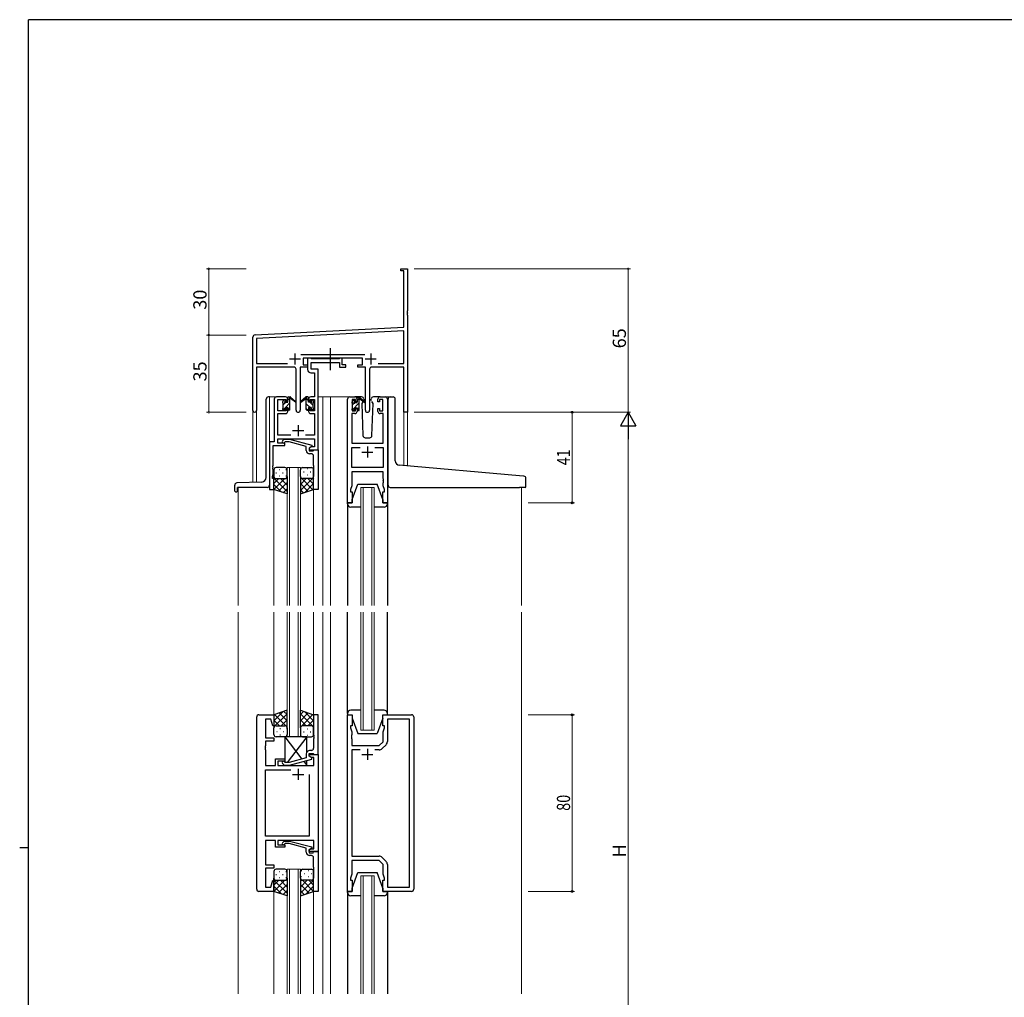
# Model space of a CAD drawing. Extents: x 0 to 1133, y 0 to 806.
# Drawn here: x 0 to 446, y 359 to 802 of the extents above; entities that cross this region are included whole.
import ezdxf

# ---------------------------------------------------------------- set-up
doc = ezdxf.new("R2010")
doc.units = 0
doc.linetypes.add('YCENTER_1', pattern=[13, 10, -1, 1, -1])
for name, color, linetype, lineweight in [('YKK_11', 7, 'CONTINUOUS', 30), ('YKK_12', 2, 'CONTINUOUS', 13), ('YKK_13', 4, 'CONTINUOUS', 30), ('YKK_D', 6, 'CONTINUOUS', 13)]:
    doc.layers.add(name, color=color, linetype=linetype, lineweight=lineweight)
doc.layers.add('YKK_ZWAK', color=7, linetype='CONTINUOUS')
doc.styles.get("Standard").update_dxf_attribs({"font": 'ROMANS.SHX', "bigfont": 'EXTFONT.SHX'})
doc.styles.add('text-b', font='extslim2.shx', dxfattribs={"width": 0.8, "bigfont": 'extfont2.shx'})

# ---------------------------------------------------------------- blocks, each defined once
blk = doc.blocks.new('A201')
at = {"layer": 'YKK_ZWAK', "color": 254, "linetype": 'Continuous'}
for p, q in [((571, 410), (21, 410)), ((21, 35), (21, 410)), ((19, 222.5), (21, 222.5))]:
    blk.add_line(p, q, dxfattribs=at)

msp = doc.modelspace()

# ---------------------------------------------------------------- linework, layer by layer
at = {"layer": 'YKK_11', "color": 0, "linetype": 'ByBlock', "lineweight": -2, "ltscale": 0.5}
for p, q in [((172.66, 688.24), (172.66, 689.14)), ((172.66, 689.14), (175.66, 689.14)), ((174.03, 688.24), (172.66, 688.24)), ((174.03, 662.72), (174.03, 688.24)), ((175.66, 689.14), (175.66, 670.1)), ((175.66, 670.1), (175.54, 669.91)), ((175.54, 669.91), (175.54, 669.36)), ((175.54, 669.36), (175.66, 669.18)), ((175.66, 669.18), (175.66, 669.1)), ((175.66, 669.1), (175.54, 668.91)), ((175.54, 668.91), (175.54, 668.36)), ((175.54, 668.36), (175.66, 668.18)), ((175.66, 668.18), (175.66, 624.14)), ((106.61, 659.19), (174.03, 662.72)), ((174.03, 661.09), (107.29, 657.59)), ((174.03, 646.27), (174.03, 661.09)), ((105.66, 624.95), (105.66, 658.19)), ((107.29, 657.59), (107.29, 646.27)), ((127.35, 650.27), (156.37, 650.27)), ((155.26, 648.64), (128.46, 648.64)), ((128.46, 648.64), (128.46, 645.64)), ((155.26, 645.64), (155.26, 648.64)), ((107.29, 646.27), (121.31, 646.27)), ((124.21, 644.64), (107.29, 644.64)), ((107.29, 644.64), (107.29, 624.95)), ((125.21, 625.09), (125.21, 643.64)), ((130.46, 644.64), (127.11, 644.64)), ((127.11, 644.64), (127.11, 625.09)), ((128.46, 645.64), (130.46, 645.64)), ((130.46, 645.64), (130.46, 644.64)), ((153.26, 644.64), (153.26, 645.64)), ((153.26, 645.64), (155.26, 645.64)), ((156.61, 644.64), (153.26, 644.64)), ((156.61, 625.09), (156.61, 644.64)), ((158.51, 643.64), (158.51, 625.09)), ((174.03, 644.64), (159.51, 644.64)), ((162.41, 646.27), (174.03, 646.27)), ((162.41, 646.27), (174.03, 646.27)), ((174.03, 624.14), (174.03, 644.64)), ((175.66, 624.14), (174.03, 624.14))]:
    msp.add_line(p, q, dxfattribs=at)
at = {"layer": 'YKK_11', "color": 2, "ltscale": 0.5}
for p, q in [((122.16, 648.34), (127.16, 648.34)), ((124.66, 650.84), (124.66, 645.84)), ((156.56, 648.34), (161.56, 648.34)), ((159.06, 650.84), (159.06, 645.84))]:
    msp.add_line(p, q, dxfattribs=at)
at = {"layer": 'YKK_11', "linetype": 'ByBlock', "lineweight": -2, "ltscale": 0.5}
for p, q in [((131.79, 648.64), (130.46, 648.64)), ((130.46, 648.64), (130.46, 643.51)), ((132.07, 648.46), (131.79, 648.64)), ((132.25, 648.34), (132.07, 648.46)), ((144.7, 648.34), (132.25, 648.34)), ((144.89, 648.46), (144.7, 648.34)), ((145.16, 648.64), (144.89, 648.46)), ((146.06, 648.64), (145.16, 648.64)), ((146.06, 645.64), (146.06, 648.64)), ((132.09, 643.64), (132.09, 646.71)), ((132.09, 646.71), (144.86, 646.71)), ((135.16, 643.64), (132.09, 643.64)), ((135.16, 631.14), (135.16, 643.64)), ((144.86, 646.71), (144.86, 644.64)), ((144.86, 644.64), (147.76, 644.64)), ((147.76, 645.64), (146.06, 645.64)), ((147.76, 644.64), (147.76, 645.64)), ((131.96, 642.01), (133.53, 642.01)), ((133.53, 642.01), (133.53, 631.14)), ((115.36, 630.14), (115.36, 610.77)), ((120.46, 631.14), (116.36, 631.14)), ((116.99, 624.74), (116.99, 629.94)), ((116.99, 629.94), (120.66, 629.94)), ((120.66, 629.94), (120.66, 628.84)), ((121.46, 628.84), (121.46, 630.14)), ((130.86, 630.14), (130.86, 628.84)), ((131.66, 628.84), (131.66, 629.94)), ((131.66, 629.94), (133.53, 629.94)), ((133.53, 631.14), (131.86, 631.14)), ((133.53, 629.94), (133.53, 624.74)), ((135.16, 607.14), (135.16, 631.14)), ((148.56, 583.14), (148.56, 630.14)), ((149.56, 631.14), (151.86, 631.14)), ((152.06, 629.94), (150.56, 629.94)), ((150.56, 629.94), (150.56, 624.74)), ((152.06, 628.84), (152.06, 629.94)), ((152.86, 630.14), (152.86, 628.84)), ((162.26, 628.84), (162.26, 630.14)), ((164.56, 629.94), (163.06, 629.94)), ((163.06, 629.94), (163.06, 628.84)), ((163.26, 631.14), (165.56, 631.14)), ((164.56, 624.74), (164.56, 629.94)), ((166.56, 630.14), (166.56, 583.14)), ((120.66, 624.74), (116.99, 624.74)), ((120.66, 628.84), (121.46, 628.84)), ((121.46, 625.84), (120.66, 625.84)), ((120.66, 625.84), (120.66, 624.74)), ((121.46, 624.54), (121.46, 625.84)), ((130.86, 628.84), (131.66, 628.84)), ((131.66, 625.84), (130.86, 625.84)), ((130.86, 625.84), (130.86, 624.54)), ((131.66, 624.74), (131.66, 625.84)), ((133.53, 624.74), (131.66, 624.74)), ((150.56, 624.74), (152.06, 624.74)), ((152.86, 628.84), (152.06, 628.84)), ((152.06, 624.74), (152.06, 625.84)), ((152.06, 625.84), (152.86, 625.84)), ((152.86, 625.84), (152.86, 624.54)), ((163.06, 628.84), (162.26, 628.84)), ((162.26, 624.54), (162.26, 625.84)), ((162.26, 625.84), (163.06, 625.84)), ((163.06, 625.84), (163.06, 624.74)), ((163.06, 624.74), (164.56, 624.74)), ((116.99, 613.77), (116.99, 623.54)), ((116.99, 623.54), (120.46, 623.54)), ((131.86, 623.54), (133.53, 623.54)), ((133.53, 623.54), (133.53, 613.77)), ((151.86, 623.54), (150.49, 623.54)), ((150.49, 623.54), (150.49, 610.14)), ((164.63, 623.54), (163.26, 623.54)), ((164.63, 610.14), (164.63, 623.54)), ((122.81, 613.77), (116.99, 613.77)), ((116.99, 610.14), (116.99, 612.14)), ((116.99, 612.14), (133.53, 612.14)), ((119.04, 611.16), (119.81, 611.94)), ((119.81, 611.94), (122.26, 611.94)), ((122.26, 611.94), (132.36, 609.23)), ((133.53, 613.77), (129.51, 613.77)), ((133.53, 612.14), (133.53, 608.44)), ((115.36, 610.77), (113.16, 610.77)), ((113.16, 610.77), (113.16, 589.14)), ((114.79, 600.1), (114.79, 609.14)), ((114.79, 609.14), (120.16, 609.14)), ((120.16, 610.14), (116.99, 610.14)), ((120.31, 610.74), (119.88, 610.31)), ((120.16, 609.14), (120.16, 610.14)), ((122.1, 610.74), (120.31, 610.74)), ((129.86, 608.66), (122.1, 610.74)), ((129.86, 606.84), (129.86, 608.66)), ((132.36, 608.63), (131.16, 607.94)), ((132.03, 608.44), (131.16, 607.94)), ((131.16, 607.94), (131.16, 606.64)), ((131.16, 607.94), (131.16, 607.14)), ((131.16, 607.14), (135.16, 607.14)), ((133.53, 608.44), (132.03, 608.44)), ((132.36, 609.23), (132.36, 608.63)), ((132.96, 606.64), (133.16, 606.84)), ((133.16, 606.84), (133.46, 607.14)), ((133.46, 607.14), (135.16, 607.14)), ((135.16, 607.14), (135.16, 589.14)), ((150.49, 610.14), (164.63, 610.14)), ((150.49, 599.07), (150.49, 608.21)), ((150.49, 608.21), (154.21, 608.21)), ((160.91, 608.21), (164.63, 608.21)), ((160.91, 608.21), (164.63, 608.21)), ((164.63, 608.21), (164.63, 599.07)), ((131.16, 606.64), (132.96, 606.64)), ((132.16, 605.34), (131.36, 605.34)), ((133.16, 600.1), (133.16, 604.34)), ((114.67, 599.91), (114.79, 600.1)), ((114.67, 599.36), (114.67, 599.91)), ((114.79, 599.18), (114.67, 599.36)), ((114.67, 598.91), (114.79, 599.1)), ((114.67, 598.36), (114.67, 598.91)), ((114.79, 598.18), (114.67, 598.36)), ((114.79, 599.1), (114.79, 599.18)), ((114.79, 596.05), (114.79, 598.18)), ((133.28, 599.91), (133.16, 600.1)), ((133.16, 599.18), (133.28, 599.36)), ((133.16, 599.1), (133.16, 599.18)), ((133.28, 598.91), (133.16, 599.1)), ((133.16, 598.18), (133.28, 598.36)), ((133.16, 589.14), (133.16, 598.18)), ((133.28, 599.36), (133.28, 599.91)), ((133.28, 598.36), (133.28, 598.91)), ((164.63, 599.07), (150.49, 599.07)), ((114.46, 595.14), (114.79, 596.05)), ((114.46, 594.14), (114.46, 595.14)), ((115.16, 594.14), (114.46, 594.14)), ((115.16, 589.14), (115.16, 594.14)), ((164.63, 597.14), (150.49, 597.14)), ((150.49, 597.14), (150.49, 590.87)), ((164.63, 594.1), (164.63, 597.14)), ((164.75, 593.91), (164.63, 594.1)), ((164.63, 593.18), (164.75, 593.36)), ((164.75, 593.36), (164.75, 593.91)), ((113.16, 589.14), (115.16, 589.14)), ((135.16, 589.14), (133.16, 589.14)), ((150.49, 590.87), (149.86, 589.14)), ((149.86, 589.14), (149.86, 588.14)), ((164.63, 593.1), (164.63, 593.18)), ((164.75, 592.91), (164.63, 593.1)), ((164.63, 592.18), (164.75, 592.36)), ((164.63, 590.87), (164.63, 592.18)), ((165.26, 589.14), (164.63, 590.87)), ((164.75, 592.36), (164.75, 592.91)), ((165.26, 588.14), (165.26, 589.14)), ((149.86, 588.14), (150.56, 588.14)), ((150.56, 588.14), (150.56, 583.14)), ((164.56, 583.14), (164.56, 588.14)), ((164.56, 588.14), (165.26, 588.14)), ((150.56, 583.14), (148.56, 583.14)), ((166.56, 583.14), (164.56, 583.14)), ((108.36, 487.14), (115.16, 487.14)), ((115.16, 487.14), (115.16, 482.18)), ((135.16, 487.14), (133.16, 487.14)), ((133.16, 487.14), (133.16, 478.1)), ((135.16, 469.14), (135.16, 487.14)), ((148.56, 407.14), (148.56, 487.14)), ((148.56, 487.14), (150.56, 487.14)), ((150.56, 487.14), (150.56, 482.14)), ((164.56, 482.14), (164.56, 487.14)), ((164.56, 487.14), (177.56, 487.14)), ((107.36, 408.14), (107.36, 486.14)), ((113.81, 485.21), (111.36, 485.21)), ((111.36, 485.21), (111.36, 476.64)), ((114.64, 482.11), (113.81, 485.21)), ((115.16, 482.18), (114.64, 482.11)), ((150.56, 482.14), (149.86, 482.14)), ((149.86, 482.14), (149.86, 481.14)), ((165.26, 482.14), (164.56, 482.14)), ((165.26, 481.14), (165.26, 482.14)), ((176.63, 485.21), (166.56, 485.21)), ((166.56, 485.21), (166.56, 474.97)), ((176.63, 409.07), (176.63, 485.21)), ((178.56, 486.14), (178.56, 408.14)), ((133.16, 478.1), (133.28, 477.91)), ((133.28, 477.36), (133.16, 477.18)), ((133.28, 477.91), (133.28, 477.36)), ((149.86, 481.14), (150.49, 479.41)), ((150.49, 478.1), (150.37, 477.91)), ((150.37, 477.91), (150.37, 477.36)), ((150.37, 477.36), (150.49, 477.18)), ((150.49, 479.41), (150.49, 478.1)), ((164.63, 479.41), (165.26, 481.14)), ((164.63, 474.94), (164.63, 479.41)), ((111.36, 473.1), (111.24, 472.91)), ((111.24, 472.91), (111.24, 472.36)), ((111.36, 476.64), (115.16, 476.64)), ((115.16, 475.14), (111.36, 475.14)), ((111.36, 475.14), (111.36, 473.1)), ((115.16, 476.64), (115.16, 475.14)), ((133.16, 477.18), (133.16, 477.1)), ((133.16, 477.1), (133.28, 476.91)), ((133.28, 476.36), (133.16, 476.18)), ((133.16, 476.18), (133.16, 471.94)), ((133.28, 476.91), (133.28, 476.36)), ((150.49, 477.1), (150.37, 476.91)), ((150.37, 476.91), (150.37, 476.36)), ((150.37, 476.36), (150.49, 476.18)), ((150.49, 477.18), (150.49, 477.1)), ((150.49, 476.18), (150.49, 473.14)), ((150.49, 473.14), (162.83, 473.14)), ((162.83, 473.14), (164.63, 474.94)), ((165.98, 473.55), (164.22, 471.79)), ((111.24, 472.36), (111.36, 472.18)), ((111.36, 472.1), (111.24, 471.91)), ((111.24, 471.91), (111.24, 471.36)), ((111.24, 471.36), (111.36, 471.18)), ((111.36, 472.18), (111.36, 472.1)), ((111.36, 471.18), (111.36, 464.14)), ((129.86, 469.44), (129.86, 467.62)), ((131.16, 468.34), (131.16, 469.64)), ((131.16, 469.64), (132.96, 469.64)), ((131.16, 468.34), (131.16, 469.14)), ((131.16, 469.14), (135.16, 469.14)), ((132.16, 470.94), (131.36, 470.94)), ((132.96, 469.64), (133.16, 469.44)), ((133.16, 469.44), (133.46, 469.14)), ((133.46, 469.14), (135.16, 469.14)), ((135.16, 469.14), (135.16, 425.14)), ((154.21, 471.21), (150.49, 471.21)), ((154.21, 471.21), (150.49, 471.21)), ((150.49, 471.21), (150.49, 423.07)), ((162.8, 471.21), (160.91, 471.21)), ((111.36, 464.14), (115.96, 464.14)), ((115.96, 464.14), (115.96, 467.14)), ((115.96, 467.14), (120.16, 467.14)), ((120.16, 466.14), (116.96, 466.14)), ((116.96, 466.14), (116.96, 464.14)), ((116.96, 464.14), (133.23, 464.14)), ((119.04, 465.11), (119.81, 464.34)), ((119.81, 464.34), (122.26, 464.34)), ((120.31, 465.54), (119.89, 465.96)), ((120.16, 467.14), (120.16, 466.14)), ((122.1, 465.54), (120.31, 465.54)), ((129.86, 467.62), (122.1, 465.54)), ((122.26, 464.34), (132.36, 467.05)), ((132.03, 467.84), (131.16, 468.34)), ((132.36, 467.65), (131.16, 468.34)), ((133.23, 467.84), (132.03, 467.84)), ((132.36, 467.05), (132.36, 467.65)), ((133.23, 464.14), (133.23, 467.84)), ((111.36, 432.07), (111.36, 462.21)), ((111.36, 462.21), (122.81, 462.21)), ((131.16, 460.14), (131.16, 432.07)), ((131.16, 460.14), (131.16, 432.07)), ((131.16, 432.07), (111.36, 432.07)), ((115.96, 430.14), (111.36, 430.14)), ((111.36, 430.14), (111.36, 419.14)), ((115.96, 427.14), (115.96, 430.14)), ((133.23, 430.14), (116.96, 430.14)), ((116.96, 430.14), (116.96, 428.14)), ((119.04, 429.16), (119.82, 429.94)), ((119.82, 429.94), (122.26, 429.94)), ((120.31, 428.74), (119.89, 428.31)), ((122.1, 428.74), (120.31, 428.74)), ((129.86, 426.66), (122.1, 428.74)), ((122.26, 429.94), (132.36, 427.23)), ((133.23, 426.44), (133.23, 430.14)), ((120.16, 427.14), (115.96, 427.14)), ((116.96, 428.14), (120.16, 428.14)), ((120.16, 428.14), (120.16, 427.14)), ((129.86, 424.84), (129.86, 426.66)), ((132.36, 426.63), (131.16, 425.94)), ((131.16, 425.94), (132.03, 426.44)), ((131.16, 425.14), (131.16, 425.94)), ((131.16, 425.94), (131.16, 424.64)), ((135.16, 425.14), (131.16, 425.14)), ((131.16, 424.64), (132.96, 424.64)), ((132.03, 426.44), (133.23, 426.44)), ((132.36, 427.23), (132.36, 426.63)), ((132.96, 424.64), (133.16, 424.84)), ((133.16, 424.84), (133.46, 425.14)), ((133.46, 425.14), (135.16, 425.14)), ((135.16, 425.14), (135.16, 407.14)), ((132.16, 423.34), (131.36, 423.34)), ((133.16, 418.1), (133.16, 422.34)), ((150.49, 423.07), (162.8, 423.07)), ((162.83, 421.14), (150.49, 421.14)), ((150.49, 421.14), (150.49, 414.87)), ((164.63, 419.34), (162.83, 421.14)), ((164.22, 422.48), (165.98, 420.72)), ((164.63, 414.87), (164.63, 419.34)), ((166.56, 419.31), (166.56, 409.07)), ((111.36, 419.14), (115.16, 419.14)), ((115.16, 417.64), (111.36, 417.64)), ((111.36, 417.64), (111.36, 409.07)), ((115.16, 419.14), (115.16, 417.64)), ((133.28, 417.91), (133.16, 418.1)), ((133.16, 417.18), (133.28, 417.36)), ((133.16, 417.1), (133.16, 417.18)), ((133.28, 416.91), (133.16, 417.1)), ((133.16, 416.18), (133.28, 416.36)), ((133.16, 407.14), (133.16, 416.18)), ((133.28, 417.36), (133.28, 417.91)), ((133.28, 416.36), (133.28, 416.91)), ((150.49, 414.87), (149.86, 413.14)), ((165.26, 413.14), (164.63, 414.87)), ((113.81, 409.07), (114.64, 412.17)), ((114.64, 412.17), (115.16, 412.1)), ((115.16, 412.1), (115.16, 407.14)), ((149.86, 413.14), (149.86, 412.14)), ((149.86, 412.14), (150.56, 412.14)), ((150.56, 412.14), (150.56, 407.14)), ((164.56, 407.14), (164.56, 412.14)), ((164.56, 412.14), (165.26, 412.14)), ((165.26, 412.14), (165.26, 413.14)), ((115.16, 407.14), (108.36, 407.14)), ((111.36, 409.07), (113.81, 409.07)), ((135.16, 407.14), (133.16, 407.14)), ((150.56, 407.14), (148.56, 407.14)), ((177.56, 407.14), (164.56, 407.14)), ((166.56, 409.07), (176.63, 409.07))]:
    msp.add_line(p, q, dxfattribs=at)
at = {"layer": 'YKK_11', "ltscale": 0.5}
for p, q in [((123.66, 615.84), (128.66, 615.84)), ((126.16, 618.34), (126.16, 613.34)), ((157.56, 608.64), (157.56, 603.64)), ((155.06, 606.14), (160.06, 606.14)), ((155.06, 469.14), (160.06, 469.14)), ((157.56, 471.64), (157.56, 466.64)), ((123.66, 460.14), (128.66, 460.14)), ((126.16, 462.64), (126.16, 457.64))]:
    msp.add_line(p, q, dxfattribs=at)
at = {"layer": 'YKK_11', "color": 0, "linetype": 'ByBlock', "lineweight": -2, "ltscale": 0.5}
for centre, radius, start, end in [((106.66, 658.19), 1, 93, 180), ((124.21, 643.64), 1, 0, 90), ((159.51, 643.64), 1, 90, 180), ((106.48, 624.95), 0.815, 180, 0), ((126.16, 625.09), 0.95, 180, 0), ((157.56, 625.09), 0.95, 180, 0)]:
    msp.add_arc(centre, radius, start, end, dxfattribs=at)
at = {"layer": 'YKK_11', "linetype": 'ByBlock', "lineweight": -2, "ltscale": 0.5}
for centre, radius, start, end in [((131.96, 643.51), 1.5, 180, 270), ((116.36, 630.14), 1, 90, 180), ((120.46, 630.14), 1, 0, 90), ((131.86, 630.14), 1, 90, 180), ((149.56, 630.14), 1, 90, 180), ((151.86, 630.14), 1, 0, 90), ((163.26, 630.14), 1, 90, 180), ((165.56, 630.14), 1, 0, 90), ((120.46, 624.54), 1, 270, 360), ((131.86, 624.54), 1, 180, 270), ((151.86, 624.54), 1, 270, 360), ((163.26, 624.54), 1, 180, 270), ((119.46, 610.74), 0.6, 135, 315), ((131.36, 606.84), 1.5, 180, 270), ((132.16, 604.34), 1, 0, 90), ((108.36, 486.14), 1, 90, 180), ((177.56, 486.14), 1, 0, 90), ((164.56, 474.97), 2, 315, 0), ((131.36, 469.44), 1.5, 90, 180), ((132.16, 471.94), 1, 270, 360), ((162.8, 473.21), 2, 270, 315), ((119.46, 465.54), 0.6, 45, 225), ((119.46, 428.74), 0.6, 135, 315), ((131.36, 424.84), 1.5, 180, 270), ((132.16, 422.34), 1, 0, 90), ((162.8, 421.07), 2, 45, 90), ((164.56, 419.31), 2, 360, 45), ((108.36, 408.14), 1, 180, 270), ((177.56, 408.14), 1, 270, 360)]:
    msp.add_arc(centre, radius, start, end, dxfattribs=at)
at = {"layer": 'YKK_12', "ltscale": 1.5}
for p, q in [((116.36, 631.14), (113.16, 631.14)), ((113.16, 631.14), (113.16, 610.47)), ((135.16, 631.14), (140.86, 631.14)), ((137.36, 631.14), (137.36, 536.64)), ((140.86, 631.14), (140.86, 536.64)), ((140.86, 631.14), (149.56, 631.14)), ((165.56, 631.14), (167.8, 631.14)), ((105.66, 592.43), (105.66, 624.95)), ((107.29, 624.95), (107.29, 592.48)), ((175.66, 624.14), (174.03, 624.14)), ((174.05, 599.96), (174.03, 624.14)), ((175.66, 624.14), (175.66, 599.82)), ((121.16, 536.64), (121.16, 599.14)), ((121.16, 599.14), (127.16, 599.14)), ((122.16, 599.14), (122.16, 536.64)), ((126.16, 536.64), (126.16, 599.14)), ((127.16, 599.14), (127.16, 536.64)), ((98.96, 590.14), (98.96, 536.64)), ((115.16, 589.64), (115.16, 536.64)), ((133.16, 589.64), (133.16, 536.64)), ((154.56, 536.64), (154.56, 590.14)), ((154.56, 590.14), (160.56, 590.14)), ((155.56, 590.14), (155.56, 536.64)), ((159.56, 536.64), (159.56, 590.14)), ((160.56, 590.14), (160.56, 536.64)), ((227.36, 590.12), (227.36, 536.64)), ((98.96, 360.64), (98.96, 533.64)), ((115.16, 487.14), (115.15, 533.64)), ((121.16, 533.64), (121.16, 477.14)), ((122.16, 477.14), (122.16, 533.64)), ((126.16, 533.64), (126.16, 477.14)), ((127.16, 477.14), (127.16, 533.64)), ((133.16, 487.14), (133.15, 533.64)), ((137.36, 533.64), (137.36, 360.64)), ((140.86, 533.64), (140.86, 360.64)), ((154.56, 533.64), (154.56, 480.14)), ((155.56, 480.14), (155.56, 533.64)), ((159.56, 533.64), (159.56, 480.14)), ((160.56, 480.14), (160.56, 533.64)), ((227.36, 533.64), (227.36, 360.64)), ((154.56, 480.14), (160.56, 480.14)), ((121.16, 477.14), (127.16, 477.14)), ((121.16, 360.64), (121.16, 417.14)), ((121.16, 417.14), (127.16, 417.14)), ((122.16, 417.14), (122.16, 360.64)), ((126.16, 360.64), (126.16, 417.14)), ((127.16, 417.14), (127.16, 360.64)), ((154.56, 360.64), (154.56, 414.14)), ((154.56, 414.14), (160.56, 414.14)), ((155.56, 414.14), (155.56, 360.64)), ((159.56, 360.64), (159.56, 414.14)), ((160.56, 414.14), (160.56, 360.64)), ((115.16, 407.14), (115.15, 360.64)), ((133.16, 407.14), (133.15, 360.64))]:
    msp.add_line(p, q, dxfattribs=at)
at = {"layer": 'YKK_13', "linetype": 'YCENTER_1'}
msp.add_line((140.86, 643.21), (140.86, 653.2), dxfattribs=at)
at = {"layer": 'YKK_13', "ltscale": 1.5}
for p, q in [((111.66, 594.57), (111.66, 630.14)), ((113.16, 631.14), (112.66, 631.14)), ((119.16, 628.44), (119.16, 629.04)), ((119.25, 629.25), (119.75, 629.75)), ((120.26, 629.54), (120.26, 629.2)), ((121.46, 628.74), (121.46, 630.84)), ((121.76, 631.14), (122.55, 631.14)), ((122.46, 630.64), (122.46, 631.14)), ((122.46, 625.44), (122.46, 630.04)), ((122.75, 631.07), (124.93, 629.02)), ((124.9, 628.68), (122.76, 630.37)), ((129.58, 631.07), (127.4, 629.02)), ((127.43, 628.68), (129.57, 630.37)), ((130.56, 631.14), (129.77, 631.14)), ((129.86, 630.64), (129.86, 631.14)), ((129.86, 625.44), (129.86, 630.04)), ((130.86, 628.74), (130.86, 630.84)), ((132.06, 629.54), (132.06, 629.2)), ((133.07, 629.25), (132.57, 629.75)), ((133.16, 628.44), (133.16, 629.04)), ((150.65, 629.05), (151.15, 629.55)), ((151.66, 629.34), (151.66, 629)), ((154.85, 631.14), (151.86, 631.14)), ((152.86, 628.54), (152.86, 630.64)), ((153.16, 630.94), (153.95, 630.94)), ((153.86, 630.44), (153.86, 630.94)), ((153.86, 625.24), (153.86, 629.84)), ((154.15, 630.87), (156.33, 628.82)), ((156.3, 628.48), (154.16, 630.17)), ((155.87, 629.64), (155.65, 629.26)), ((155.85, 630.17), (155.87, 629.64)), ((159.26, 629.64), (159.28, 630.17)), ((159.41, 629.38), (159.26, 629.64)), ((160.1, 628.17), (159.58, 629.08)), ((163.26, 631.14), (160.28, 631.14)), ((166.86, 600.59), (166.86, 630.14)), ((167.86, 631.14), (169.16, 631.14)), ((170.16, 602.14), (170.16, 630.14)), ((119.16, 625.44), (119.16, 625.94)), ((119.36, 626.14), (119.36, 628.24)), ((119.96, 625.14), (119.46, 625.14)), ((120.26, 626.34), (120.26, 625.44)), ((120.26, 626.34), (121.46, 626.34)), ((120.72, 628.74), (121.46, 628.74)), ((121.46, 626.34), (121.46, 625.44)), ((122.16, 625.14), (121.76, 625.14)), ((130.16, 625.14), (130.56, 625.14)), ((131.6, 628.74), (130.86, 628.74)), ((132.06, 626.34), (130.86, 626.34)), ((130.86, 626.34), (130.86, 625.44)), ((132.06, 626.34), (132.06, 625.44)), ((132.36, 625.14), (132.86, 625.14)), ((132.96, 626.14), (132.96, 628.24)), ((133.16, 625.44), (133.16, 625.94)), ((150.56, 628.24), (150.56, 628.84)), ((150.56, 625.24), (150.56, 625.74)), ((150.76, 625.94), (150.76, 628.04)), ((151.36, 624.94), (150.86, 624.94)), ((151.66, 626.14), (151.66, 625.24)), ((151.66, 626.14), (152.86, 626.14)), ((152.12, 628.54), (152.86, 628.54)), ((152.86, 626.14), (152.86, 625.24)), ((153.56, 624.94), (153.16, 624.94)), ((155.46, 628.94), (155.02, 628.17)), ((155.02, 628.17), (155.53, 613.6)), ((159.6, 613.6), (160.1, 628.17)), ((156.53, 612.64), (158.6, 612.64)), ((115.16, 598.14), (115.16, 595.14)), ((120.16, 599.14), (116.16, 599.14)), ((121.16, 595.14), (121.16, 598.14)), ((127.16, 595.14), (127.16, 598.14)), ((128.16, 599.14), (132.16, 599.14)), ((133.16, 598.14), (133.16, 595.14)), ((166.86, 591.12), (166.86, 600.59)), ((226.45, 595.38), (171.99, 600.14)), ((115.16, 589.14), (115.16, 595.14)), ((116.16, 594.14), (120.16, 594.14)), ((116.16, 594.14), (120.16, 594.14)), ((121.16, 595.14), (121.16, 587.14)), ((127.16, 595.14), (127.16, 587.14)), ((132.16, 594.14), (128.16, 594.14)), ((132.16, 594.14), (128.16, 594.14)), ((133.16, 589.14), (133.16, 595.14)), ((228.45, 595.2), (226.45, 595.38)), ((229.36, 590.42), (229.36, 594.21)), ((97.46, 588.44), (97.46, 591.17)), ((109.73, 592.57), (98.43, 592.17)), ((98.66, 588.44), (98.66, 590.14)), ((112.16, 590.14), (98.66, 590.14)), ((121.16, 587.14), (115.16, 589.14)), ((127.16, 587.14), (133.16, 589.14)), ((150.56, 584.64), (153.16, 591.64)), ((153.16, 591.64), (161.96, 591.64)), ((164.56, 584.64), (161.96, 591.64)), ((167.86, 590.12), (226.36, 590.12)), ((229.06, 590.12), (226.36, 590.12)), ((97.76, 588.14), (98.36, 588.14)), ((150.56, 583.14), (150.56, 584.64)), ((164.56, 584.64), (164.56, 583.14)), ((148.56, 582.64), (148.56, 583.14)), ((148.56, 583.14), (150.56, 583.14)), ((148.56, 582.55), (148.56, 536.64)), ((154.56, 581.14), (150.06, 581.14)), ((165.06, 581.14), (160.56, 581.14)), ((164.56, 583.14), (166.56, 583.14)), ((166.56, 583.14), (166.56, 582.64)), ((166.56, 582.55), (166.56, 536.64)), ((148.56, 487.64), (148.56, 533.64)), ((166.56, 487.64), (166.56, 533.64)), ((121.16, 489.14), (115.16, 487.14)), ((115.16, 487.14), (115.16, 481.14)), ((121.16, 481.14), (121.16, 489.14)), ((127.16, 481.14), (127.16, 489.14)), ((127.16, 489.14), (133.16, 487.14)), ((133.16, 487.14), (133.16, 481.14)), ((148.56, 487.64), (148.56, 487.14)), ((148.56, 487.14), (150.56, 487.14)), ((154.56, 489.14), (150.06, 489.14)), ((150.56, 487.14), (150.56, 485.64)), ((165.06, 489.14), (160.56, 489.14)), ((164.56, 487.14), (166.56, 487.14)), ((164.56, 485.64), (164.56, 487.14)), ((166.56, 487.14), (166.56, 487.64)), ((116.16, 482.14), (120.16, 482.14)), ((116.16, 482.14), (120.16, 482.14)), ((132.16, 482.14), (128.16, 482.14)), ((132.16, 482.14), (128.16, 482.14)), ((150.56, 485.64), (153.16, 478.64)), ((164.56, 485.64), (161.96, 478.64)), ((115.16, 478.14), (115.16, 481.14)), ((121.16, 481.14), (121.16, 478.14)), ((127.16, 481.14), (127.16, 478.14)), ((133.16, 478.14), (133.16, 481.14)), ((153.16, 478.64), (161.96, 478.64)), ((120.16, 477.14), (116.16, 477.14)), ((120.16, 477.14), (127.89, 467.09)), ((130.16, 477.14), (120.16, 477.14)), ((120.16, 477.14), (120.16, 465.69)), ((130.16, 477.14), (121.24, 465.54)), ((128.16, 477.14), (132.16, 477.14)), ((130.16, 470.34), (130.16, 477.14)), ((120.32, 464.34), (120.16, 464.14)), ((120.16, 464.34), (120.16, 464.14)), ((120.16, 464.14), (130.16, 464.14)), ((128.68, 466.06), (130.16, 464.14)), ((130.16, 464.14), (130.16, 466.46)), ((115.16, 416.14), (115.16, 413.14)), ((120.16, 417.14), (116.16, 417.14)), ((121.16, 413.14), (121.16, 416.14)), ((127.16, 413.14), (127.16, 416.14)), ((128.16, 417.14), (132.16, 417.14)), ((133.16, 416.14), (133.16, 413.14)), ((150.56, 408.64), (153.16, 415.64)), ((153.16, 415.64), (161.96, 415.64)), ((164.56, 408.64), (161.96, 415.64)), ((115.16, 407.14), (115.16, 413.14)), ((116.16, 412.14), (120.16, 412.14)), ((116.16, 412.14), (120.16, 412.14)), ((121.16, 413.14), (121.16, 405.14)), ((127.16, 413.14), (127.16, 405.14)), ((132.16, 412.14), (128.16, 412.14)), ((132.16, 412.14), (128.16, 412.14)), ((133.16, 407.14), (133.16, 413.14)), ((121.16, 405.14), (115.16, 407.14)), ((127.16, 405.14), (133.16, 407.14)), ((148.56, 407.14), (150.56, 407.14)), ((148.56, 406.64), (148.56, 407.14)), ((148.56, 406.64), (148.56, 360.64)), ((150.56, 407.14), (150.56, 408.64)), ((164.56, 408.64), (164.56, 407.14)), ((164.56, 407.14), (166.56, 407.14)), ((166.56, 407.14), (166.56, 406.64)), ((166.56, 406.64), (166.56, 360.64)), ((154.56, 405.14), (150.06, 405.14)), ((165.06, 405.14), (160.56, 405.14))]:
    msp.add_line(p, q, dxfattribs=at)
at = {"layer": 'YKK_13', "linetype": 'Continuous', "ltscale": 1.5}
for p, q in [((121.46, 629.64), (122.26, 630.44)), ((122.46, 630.64), (122.46, 630.64)), ((130.86, 629.27), (129.92, 630.21)), ((152.86, 629.61), (153.86, 630.61)), ((119.27, 625.21), (120.26, 626.2)), ((119.36, 627.54), (120.32, 628.49)), ((120.4, 626.34), (122.46, 628.4)), ((121.54, 625.23), (122.46, 626.15)), ((131.54, 626.34), (129.86, 628.02)), ((130.5, 625.14), (129.86, 625.78)), ((132.96, 627.17), (131.39, 628.74)), ((132.74, 625.14), (132.06, 625.82)), ((150.6, 625.1), (153.86, 628.37)), ((150.76, 627.51), (151.56, 628.31)), ((152.88, 625.14), (153.86, 626.12)), ((117.5, 598.19), (117.7, 598.19)), ((120.53, 598.19), (120.73, 598.19)), ((127.4, 598.47), (127.22, 598.47)), ((130.43, 598.47), (130.23, 598.47)), ((115.21, 594.83), (115.16, 594.78)), ((115.16, 594.27), (121.16, 588.27)), ((117.35, 594.14), (115.16, 591.95)), ((120.18, 594.14), (115.18, 589.13)), ((116.08, 596.78), (116.28, 596.78)), ((117.5, 595.36), (117.7, 595.36)), ((118.12, 594.14), (121.16, 591.1)), ((119.11, 596.78), (119.31, 596.78)), ((120.53, 595.36), (120.73, 595.36)), ((120.75, 594.33), (121.16, 593.93)), ((121.16, 595.12), (121.16, 595.12)), ((127.16, 594.72), (132.85, 589.03)), ((133.16, 594.67), (127.16, 588.67)), ((127.37, 594.53), (127.16, 594.33)), ((129.8, 594.14), (127.16, 591.5)), ((127.4, 595.64), (127.2, 595.64)), ((128.81, 597.06), (128.61, 597.06)), ((128.81, 594.23), (128.61, 594.23)), ((130.43, 595.64), (130.23, 595.64)), ((130.57, 594.14), (133.16, 591.55)), ((131.84, 597.06), (131.64, 597.06)), ((131.84, 594.23), (131.64, 594.23)), ((132.98, 594.56), (133.16, 594.38)), ((115.16, 591.44), (118.62, 587.99)), ((121.16, 592.29), (117.3, 588.43)), ((121.16, 589.46), (119.42, 587.72)), ((127.16, 591.89), (130.72, 588.33)), ((127.16, 589.06), (128.6, 587.62)), ((133.16, 591.84), (129.11, 587.79)), ((115.16, 484.44), (119.22, 488.49)), ((115.16, 481.61), (121.16, 487.61)), ((121.16, 481.56), (115.48, 487.24)), ((121.16, 484.39), (117.6, 487.95)), ((121.16, 487.22), (119.72, 488.66)), ((127.16, 487.22), (128.6, 488.66)), ((127.16, 484.39), (130.73, 487.95)), ((133.16, 481.61), (127.16, 487.61)), ((127.16, 481.56), (132.85, 487.24)), ((133.16, 484.44), (129.11, 488.49)), ((117.75, 482.14), (115.16, 484.73)), ((115.35, 481.72), (115.16, 481.9)), ((118.52, 482.14), (121.16, 484.78)), ((120.96, 481.75), (121.16, 481.95)), ((129.8, 482.14), (127.16, 484.78)), ((127.37, 481.75), (127.16, 481.95)), ((128.81, 482.05), (128.61, 482.05)), ((130.57, 482.14), (133.16, 484.73)), ((131.84, 482.05), (131.64, 482.05)), ((132.98, 481.72), (133.16, 481.9)), ((116.48, 479.5), (116.68, 479.5)), ((117.9, 480.92), (118.1, 480.92)), ((117.9, 478.09), (118.1, 478.09)), ((119.51, 479.5), (119.71, 479.5)), ((120.93, 480.92), (121.13, 480.92)), ((120.93, 478.09), (121.13, 478.09)), ((127.4, 480.63), (127.2, 480.63)), ((127.4, 477.8), (127.22, 477.8)), ((128.81, 479.22), (128.61, 479.22)), ((130.43, 480.63), (130.23, 480.63)), ((130.43, 477.8), (130.23, 477.8)), ((131.84, 479.22), (131.64, 479.22)), ((117.5, 416.19), (117.7, 416.19)), ((120.53, 416.19), (120.73, 416.19)), ((127.8, 416.47), (127.6, 416.47)), ((129.21, 415.06), (129.01, 415.06)), ((130.83, 416.47), (130.63, 416.47)), ((132.24, 415.06), (132.04, 415.06)), ((115.21, 412.83), (115.16, 412.78)), ((115.16, 412.27), (121.16, 406.27)), ((117.36, 412.14), (115.16, 409.95)), ((120.18, 412.14), (115.18, 407.13)), ((116.08, 414.78), (116.28, 414.78)), ((117.5, 413.36), (117.7, 413.36)), ((118.12, 412.14), (121.16, 409.1)), ((119.11, 414.78), (119.31, 414.78)), ((120.53, 413.36), (120.73, 413.36)), ((120.76, 412.33), (121.16, 411.93)), ((121.16, 413.12), (121.16, 413.12)), ((127.16, 413.12), (127.16, 413.12)), ((127.57, 412.33), (127.16, 411.93)), ((133.16, 412.27), (127.16, 406.27)), ((130.2, 412.14), (127.16, 409.1)), ((127.8, 413.64), (127.6, 413.64)), ((128.14, 412.14), (133.15, 407.13)), ((129.21, 412.23), (129.01, 412.23)), ((130.83, 413.64), (130.63, 413.64)), ((130.97, 412.14), (133.16, 409.95)), ((132.24, 412.23), (132.04, 412.23)), ((133.11, 412.83), (133.16, 412.78)), ((115.16, 409.44), (118.62, 405.99)), ((121.16, 410.29), (117.3, 406.43)), ((121.16, 407.46), (119.42, 405.72)), ((127.16, 410.29), (131.03, 406.43)), ((127.16, 407.46), (128.91, 405.72)), ((133.16, 409.44), (129.71, 405.99))]:
    msp.add_line(p, q, dxfattribs=at)
at = {"layer": 'YKK_13', "ltscale": 1.5}
for centre, radius, start, end in [((112.66, 630.14), 1, 90, 180), ((119.46, 629.04), 0.3, 135, 180), ((119.96, 629.54), 0.3, 0, 135), ((119.96, 629.2), 0.3, 303.0557, 0), ((121.76, 630.84), 0.3, 90, 180), ((122.46, 630.44), 0.2, 20.8833, 233.1301), ((122.16, 630.04), 0.3, 0, 53.1301), ((122.55, 630.84), 0.3, 49.8974, 90), ((122.93, 630.62), 0.3, 200.8833, 234.62), ((125.01, 628.84), 0.2, 234.62, 114.62), ((127.31, 628.84), 0.2, 65.38, 305.38), ((129.4, 630.62), 0.3, 305.38, 339.1167), ((129.77, 630.84), 0.3, 90, 130.1026), ((129.86, 630.44), 0.2, 306.8699, 159.1167), ((130.16, 630.04), 0.3, 126.8699, 180), ((130.56, 630.84), 0.3, 0, 90), ((132.36, 629.54), 0.3, 45, 180), ((132.36, 629.2), 0.3, 180, 236.9443), ((132.86, 629.04), 0.3, 0, 45), ((150.86, 628.84), 0.3, 135, 180), ((151.36, 629.34), 0.3, 0, 135), ((151.36, 629), 0.3, 303.0557, 0), ((153.16, 630.64), 0.3, 90, 180), ((153.86, 630.24), 0.2, 20.8833, 233.1301), ((153.56, 629.84), 0.3, 0, 53.1301), ((153.95, 630.64), 0.3, 49.8974, 90), ((154.33, 630.42), 0.3, 200.8833, 234.62), ((154.85, 630.14), 1, 2, 90), ((160.28, 630.14), 1, 90, 178), ((167.86, 630.14), 1, 90, 180), ((169.16, 630.14), 1, 0, 90), ((119.36, 628.44), 0.2, 180, 270), ((119.36, 625.94), 0.2, 90, 180), ((119.46, 625.44), 0.3, 180, 270), ((119.96, 625.44), 0.3, 270, 0), ((120.26, 628.74), 0.25, 123.0557, 326.9443), ((120.72, 628.44), 0.3, 90, 146.9443), ((121.76, 625.44), 0.3, 180, 270), ((122.16, 625.44), 0.3, 270, 0), ((130.16, 625.44), 0.3, 180, 270), ((130.56, 625.44), 0.3, 270, 0), ((131.6, 628.44), 0.3, 33.0557, 90), ((132.06, 628.74), 0.25, 213.0557, 56.9443), ((132.36, 625.44), 0.3, 180, 270), ((132.86, 625.44), 0.3, 270, 0), ((132.96, 628.44), 0.2, 270, 0), ((132.96, 625.94), 0.2, 0, 90), ((150.76, 628.24), 0.2, 180, 270), ((150.76, 625.74), 0.2, 90, 180), ((150.86, 625.24), 0.3, 180, 270), ((151.36, 625.24), 0.3, 270, 0), ((151.66, 628.54), 0.25, 123.0557, 326.9443), ((152.12, 628.24), 0.3, 90, 146.9443), ((153.16, 625.24), 0.3, 180, 270), ((153.56, 625.24), 0.3, 270, 0), ((156.41, 628.64), 0.2, 234.62, 114.62), ((156.53, 613.64), 1, 182, 270), ((158.6, 613.64), 1, 270, 358), ((116.16, 598.14), 1, 90, 180), ((120.16, 598.14), 1, 0, 90), ((128.16, 598.14), 1, 90, 180), ((132.16, 598.14), 1, 360, 90), ((172.16, 602.14), 2, 180, 265), ((109.66, 594.57), 2, 272, 0), ((116.16, 595.14), 1, 180, 270), ((116.16, 595.14), 1, 180, 270), ((120.16, 595.14), 1, 270, 0), ((120.16, 595.14), 1, 270, 0), ((128.16, 595.14), 1, 180, 270), ((128.16, 595.14), 1, 180, 270), ((132.16, 595.14), 1, 270, 360), ((132.16, 595.14), 1, 270, 360), ((228.36, 594.21), 1, 0, 85), ((98.46, 591.17), 1, 92, 180), ((112.16, 591.14), 1, 270, 0), ((167.86, 591.12), 1, 180, 224.427), ((167.86, 591.12), 1, 224.427, 270), ((167.86, 591.12), 1, 224.427, 238.6331), ((229.06, 590.42), 0.3, 270, 0), ((97.76, 588.44), 0.3, 180, 270), ((98.36, 588.44), 0.3, 270, 0), ((150.06, 582.64), 1.5, 180, 270), ((165.06, 582.64), 1.5, 270, 0), ((150.06, 487.64), 1.5, 90, 180), ((165.06, 487.64), 1.5, 0, 90), ((116.16, 481.14), 1, 90, 180), ((116.16, 481.14), 1, 90, 180), ((120.16, 481.14), 1, 360, 90), ((120.16, 481.14), 1, 360, 90), ((128.16, 481.14), 1, 90, 180), ((128.16, 481.14), 1, 90, 180), ((132.16, 481.14), 1, 0, 90), ((132.16, 481.14), 1, 0, 90), ((116.16, 478.14), 1, 180, 270), ((120.16, 478.14), 1, 270, 360), ((128.16, 478.14), 1, 180, 270), ((132.16, 478.14), 1, 270, 0), ((116.16, 416.14), 1, 90, 180), ((120.16, 416.14), 1, 0, 90), ((128.16, 416.14), 1, 90, 180), ((132.16, 416.14), 1, 360, 90), ((116.16, 413.14), 1, 180, 270), ((116.16, 413.14), 1, 180, 270), ((120.16, 413.14), 1, 270, 0), ((120.16, 413.14), 1, 270, 0), ((128.16, 413.14), 1, 180, 270), ((128.16, 413.14), 1, 180, 270), ((132.16, 413.14), 1, 270, 360), ((132.16, 413.14), 1, 270, 360), ((150.06, 406.64), 1.5, 180, 270), ((165.06, 406.64), 1.5, 270, 0)]:
    msp.add_arc(centre, radius, start, end, dxfattribs=at)
at = {"layer": 'YKK_D', "ltscale": 1.5}
for p, q in [((102.66, 689.14), (84.66, 689.14)), ((85.66, 659.14), (85.66, 689.14)), ((178.66, 689.14), (276.66, 689.14)), ((275.66, 624.14), (275.66, 689.14)), ((102.66, 659.14), (84.66, 659.14)), ((102.66, 659.14), (84.66, 659.14)), ((85.66, 659.14), (85.66, 624.14)), ((102.66, 624.14), (84.66, 624.14)), ((178.66, 624.14), (276.66, 624.14)), ((178.66, 624.14), (276.66, 624.14)), ((230.36, 624.14), (251.36, 624.14)), ((250.36, 583.14), (250.36, 624.14)), ((275.66, 617.14), (275.66, 231.14)), ((230.36, 583.14), (251.36, 583.14)), ((230.36, 487.14), (251.36, 487.14)), ((250.36, 487.14), (250.36, 407.14)), ((230.36, 407.14), (251.36, 407.14))]:
    msp.add_line(p, q, dxfattribs=at)
at = {"layer": 'YKK_D', "lineweight": -2}
for p, q in [((275.66, 624.14), (272.16, 618.08)), ((275.66, 624.14), (279.16, 618.08)), ((275.66, 624.14), (275.66, 612.01)), ((272.16, 618.08), (279.16, 618.08))]:
    msp.add_line(p, q, dxfattribs=at)
at = {"layer": 'YKK_D', "linetype": 'ByBlock', "const_width": 0.85}
for points in [[(85.66, 689.03, 1), (85.66, 689.25, 1)], [(275.66, 689.03, 1), (275.66, 689.25, 1)], [(85.66, 659.03, 1), (85.66, 659.25, 1)], [(85.66, 659.25, 1), (85.66, 659.03, 1)], [(85.66, 624.25, 1), (85.66, 624.03, 1)]]:
    msp.add_lwpolyline(points, format="xyb", close=True, dxfattribs=at)
at = {"layer": 'YKK_D', "linetype": 'ByBlock', "lineweight": -2}
for centre in [(250.36, 624.14), (250.36, 583.14), (250.36, 487.14), (250.36, 407.14)]:
    msp.add_circle(centre, 0.425, dxfattribs=at)

# ---------------------------------------------------------------- block references
at = {"layer": 'YKK_ZWAK', "xscale": 2, "yscale": 2, "zscale": 2}
msp.add_blockref('A201', (-38, -18), dxfattribs=at)

# ---------------------------------------------------------------- texts
at = {"layer": 'YKK_D'}
for s, p in [('30', (84.66, 670.62)), ('65', (274.66, 653.12)), ('35', (84.66, 638.12)), ('H', (274.66, 422.54))]:
    msp.add_text(s, height=6, rotation=90, dxfattribs=at).set_placement(p)
at = {"layer": 'YKK_D', "style": 'text-b', "width": 0.8}
for s, p in [('41', (249.36, 600.12)), ('80', (249.36, 443.62))]:
    msp.add_text(s, height=6, rotation=90, dxfattribs=at).set_placement(p)

doc.saveas('drawing.dxf')
